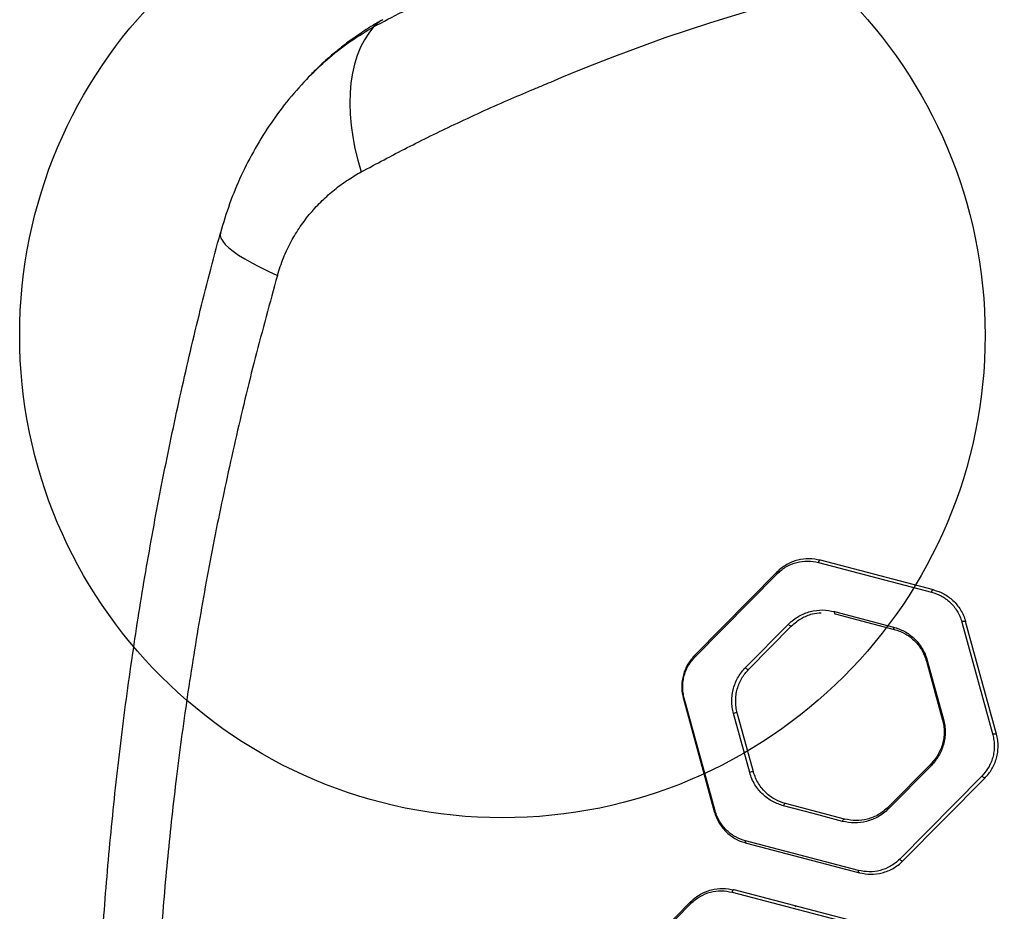
# Model space of a CAD drawing. Units: millimetres. Extents: x 18657 to 25257, y 27286 to 39393.
# Drawn here: x 21483 to 21891, y 35744 to 36114 of the extents above; entities that cross this region are included whole.
import ezdxf

# ---------------------------------------------------------------- set-up
doc = ezdxf.new("R2010")
doc.units = ezdxf.units.MM
doc.header["$LTSCALE"] = 200
doc.layers.add('OTWORY_MONTAŻOWE', color=1, linetype='Continuous')

msp = doc.modelspace()

# ---------------------------------------------------------------- linework, layer by layer
at = {"color": 7, "linetype": 'Continuous', "lineweight": 25}
for p, q in [((21603.01, 36090.31), (21604.1, 36091.33)), ((21814.08, 35888.96), (21860.91, 35876.7)), ((21861.76, 35877.64), (21814.93, 35889.9)), ((21796.9, 35884.95), (21762.86, 35850.52)), ((21762.98, 35849.84), (21797.01, 35884.28)), ((21820.69, 35868.62), (21845.19, 35862.21)), ((21821.03, 35867.62), (21845.53, 35861.21)), ((21783.9, 35845.4), (21801.7, 35863.41)), ((21785.2, 35844.67), (21803, 35862.68)), ((21873.5, 35864.26), (21886.3, 35817.56)), ((21887.86, 35817.8), (21875.06, 35864.5)), ((21858.82, 35848.07), (21865.52, 35823.65)), ((21859.19, 35848.36), (21865.89, 35823.94)), ((21758.13, 35832.44), (21770.93, 35785.75)), ((21771.3, 35786.03), (21758.5, 35832.72)), ((21785.6, 35801.92), (21778.91, 35826.35)), ((21787.17, 35802.17), (21780.47, 35826.59)), ((21860.78, 35805.57), (21842.98, 35787.56)), ((21860.9, 35804.88), (21843.1, 35786.87)), ((21881.82, 35800.44), (21847.78, 35766.01)), ((21849.09, 35765.29), (21883.13, 35799.72)), ((21824.96, 35782.62), (21800.46, 35789.03)), ((21830.72, 35761.33), (21783.88, 35773.59)), ((21784.22, 35772.6), (21831.06, 35760.35)), ((21778.31, 35752.3), (21825.15, 35740.04)), ((21826, 35741), (21779.16, 35753.26)), ((21761.13, 35748.31), (21727.1, 35713.88)), ((21727.21, 35713.19), (21761.25, 35747.62)), ((21804.37, 35746.66), (21804.76, 35746.27))]:
    msp.add_line(p, q, dxfattribs=at)
at = {"color": 7, "linetype": 'Continuous', "lineweight": 25, "flags": 128}
for points in [[(21703.17, 36088.05), (21707.8, 36090.03), (21711.45, 36091.55), (21717.98, 36094.23), (21729.67, 36098.83), (21750.65, 36106.5), (21769.5, 36112.77), (21788.45, 36118.5)], [(21629.8, 36110.92), (21627.77, 36108.37), (21625.95, 36105.54), (21624.36, 36102.45), (21623.01, 36099.11), (21621.9, 36095.53), (21621.03, 36091.73), (21620.42, 36087.73), (21620.06, 36083.55), (21619.95, 36079.2), (21620.1, 36074.71), (21620.5, 36070.09), (21621.16, 36065.37), (21622.07, 36060.57), (21623.22, 36055.7), (21624.61, 36050.8)], [(21566.3, 36025.52), (21566.23, 36024.49), (21566.55, 36023.35), (21567.26, 36022.12), (21568.35, 36020.8), (21569.83, 36019.4), (21571.67, 36017.92), (21573.88, 36016.38), (21576.44, 36014.77), (21579.35, 36013.12), (21582.57, 36011.42), (21586.11, 36009.68), (21589.93, 36007.93)], [(21814.93, 35889.9), (21814.8, 35889.91), (21814.67, 35889.87), (21814.54, 35889.8), (21814.41, 35889.68), (21814.3, 35889.53), (21814.2, 35889.36), (21814.13, 35889.16), (21814.08, 35888.96)], [(21796.9, 35884.95), (21796.86, 35884.9), (21796.84, 35884.84), (21796.83, 35884.77), (21796.84, 35884.68), (21796.86, 35884.59), (21796.9, 35884.49), (21796.95, 35884.39), (21797.01, 35884.28)], [(21861.76, 35877.64), (21861.64, 35877.65), (21861.51, 35877.61), (21861.38, 35877.54), (21861.25, 35877.42), (21861.14, 35877.27), (21861.04, 35877.1), (21860.96, 35876.9), (21860.91, 35876.7)], [(21820.69, 35868.62), (21820.67, 35868.44), (21820.66, 35868.27), (21820.68, 35868.11), (21820.72, 35867.96), (21820.77, 35867.84), (21820.85, 35867.74), (21820.93, 35867.67), (21821.03, 35867.62)], [(21801.7, 35863.41), (21801.84, 35863.22), (21802.01, 35863.03), (21802.21, 35862.87), (21802.4, 35862.74), (21802.59, 35862.66), (21802.76, 35862.62), (21802.9, 35862.62), (21803, 35862.68)], [(21845.19, 35862.21), (21845.16, 35862.03), (21845.16, 35861.86), (21845.18, 35861.7), (21845.22, 35861.55), (21845.27, 35861.43), (21845.34, 35861.33), (21845.43, 35861.26), (21845.53, 35861.21)], [(21762.98, 35849.84), (21762.91, 35849.95), (21762.86, 35850.05), (21762.83, 35850.15), (21762.8, 35850.25), (21762.8, 35850.33), (21762.8, 35850.41), (21762.83, 35850.47), (21762.86, 35850.52)], [(21859.19, 35848.36), (21859.1, 35848.32), (21859.03, 35848.28), (21858.96, 35848.24), (21858.91, 35848.2), (21858.86, 35848.16), (21858.84, 35848.13), (21858.82, 35848.1), (21858.82, 35848.07)], [(21783.9, 35845.4), (21784.04, 35845.21), (21784.21, 35845.02), (21784.4, 35844.86), (21784.6, 35844.73), (21784.79, 35844.65), (21784.96, 35844.61), (21785.1, 35844.62), (21785.2, 35844.67)], [(21758.13, 35832.44), (21758.13, 35832.47), (21758.14, 35832.5), (21758.17, 35832.53), (21758.21, 35832.57), (21758.27, 35832.6), (21758.33, 35832.64), (21758.41, 35832.68), (21758.5, 35832.72)], [(21865.89, 35823.94), (21865.8, 35823.9), (21865.72, 35823.86), (21865.66, 35823.82), (21865.6, 35823.78), (21865.56, 35823.74), (21865.53, 35823.71), (21865.52, 35823.68), (21865.52, 35823.65)], [(21860.9, 35804.88), (21860.84, 35804.99), (21860.78, 35805.1), (21860.75, 35805.2), (21860.72, 35805.29), (21860.72, 35805.38), (21860.72, 35805.45), (21860.75, 35805.52), (21860.78, 35805.57)], [(21883.13, 35799.72), (21883.02, 35799.66), (21882.88, 35799.65), (21882.71, 35799.69), (21882.52, 35799.78), (21882.33, 35799.91), (21882.14, 35800.07), (21881.96, 35800.25), (21881.82, 35800.44)], [(21800.46, 35789.03), (21800.33, 35789.04), (21800.2, 35789), (21800.07, 35788.93), (21799.95, 35788.81), (21799.83, 35788.66), (21799.74, 35788.48), (21799.66, 35788.29), (21799.61, 35788.08)], [(21770.93, 35785.75), (21770.93, 35785.77), (21770.94, 35785.8), (21770.97, 35785.84), (21771.01, 35785.87), (21771.07, 35785.91), (21771.13, 35785.95), (21771.21, 35785.99), (21771.3, 35786.03)], [(21824.11, 35781.67), (21811.86, 35784.87), (21799.61, 35788.08)], [(21843.1, 35786.87), (21843.03, 35786.98), (21842.98, 35787.09), (21842.95, 35787.19), (21842.92, 35787.28), (21842.92, 35787.37), (21842.92, 35787.44), (21842.95, 35787.51), (21842.98, 35787.56)], [(21824.11, 35781.67), (21824.16, 35781.87), (21824.23, 35782.07), (21824.33, 35782.25), (21824.44, 35782.4), (21824.57, 35782.51), (21824.7, 35782.59), (21824.83, 35782.63), (21824.96, 35782.62)], [(21784.22, 35772.6), (21784.13, 35772.65), (21784.04, 35772.72), (21783.97, 35772.82), (21783.91, 35772.94), (21783.88, 35773.08), (21783.86, 35773.24), (21783.86, 35773.41), (21783.88, 35773.59)], [(21849.09, 35765.29), (21848.99, 35765.23), (21848.85, 35765.22), (21848.68, 35765.26), (21848.49, 35765.34), (21848.29, 35765.47), (21848.1, 35765.63), (21847.93, 35765.81), (21847.78, 35766.01)], [(21831.06, 35760.35), (21830.96, 35760.39), (21830.88, 35760.46), (21830.81, 35760.56), (21830.75, 35760.68), (21830.71, 35760.82), (21830.7, 35760.98), (21830.7, 35761.15), (21830.72, 35761.33)], [(21779.16, 35753.26), (21779.03, 35753.27), (21778.9, 35753.23), (21778.77, 35753.15), (21778.65, 35753.04), (21778.53, 35752.88), (21778.44, 35752.71), (21778.36, 35752.51), (21778.31, 35752.3)], [(21761.13, 35748.31), (21761.09, 35748.26), (21761.07, 35748.2), (21761.06, 35748.12), (21761.07, 35748.03), (21761.09, 35747.94), (21761.13, 35747.84), (21761.18, 35747.73), (21761.25, 35747.62)]]:
    msp.add_lwpolyline(points, dxfattribs=at)
at = {"color": 1, "linetype": 'Continuous', "lineweight": 25}
msp.add_arc((21640.91, 36100.81), 15.01, 119.3103, 137.7157, dxfattribs=at)
at = {"color": 7, "linetype": 'Continuous', "lineweight": 25}
for centre, radius, start, end in [((21874.57, 35862.44), 2.12, 76.8067, 120.5943), ((21780, 35824.49), 2.16, 77.3787, 120.3225), ((21887.39, 35815.69), 2.17, 77.5154, 120.2571), ((21786.7, 35800.04), 2.18, 77.7494, 120.1457)]:
    msp.add_arc(centre, radius, start, end, dxfattribs=at)
at = {"color": 1, "linetype": 'Continuous', "lineweight": 25}
for points, knots in [([(21629.8, 36110.92), (21637.72, 36115.13), (21653.59, 36123.59), (21678.13, 36134.95), (21703.14, 36145.2), (21728.64, 36154.34), (21754.79, 36163.24), (21781.57, 36171.88), (21809.04, 36180.37), (21837.27, 36188.67), (21860.21, 36194.94), (21877.49, 36199.37), (21888.74, 36202.07), (21900.55, 36205.15), (21912.08, 36208.22), (21923.22, 36211.08), (21933.92, 36213.63), (21945.04, 36215.92), (21955.94, 36217.79), (21963.16, 36218.52), (21966.5, 36218.85)], [0, 0, 0, 0, 0.082917, 0.166201, 0.249371, 0.331738, 0.413681, 0.495476, 0.577313, 0.659386, 0.741884, 0.77297, 0.804173, 0.835762, 0.867837, 0.893974, 0.92063, 0.947902, 0.975907, 1, 1, 1, 1]), ([(21604.1, 36091.33), (21606.54, 36093.71), (21611.72, 36098.77), (21620.33, 36105.31), (21626.66, 36109.05), (21629.8, 36110.92)], [0, 0, 0, 0, 0.307761, 0.655139, 1, 1, 1, 1])]:
    msp.add_open_spline(points, degree=3, knots=knots, dxfattribs=at)
at = {"color": 7, "linetype": 'Continuous', "lineweight": 25}
for points, knots in [([(21633.56, 36113.91), (21631.94, 36112.97), (21628.93, 36111.24), (21624.94, 36108.66), (21621.75, 36106.46), (21619.2, 36104.61), (21617.04, 36102.96), (21614.98, 36101.32), (21612.89, 36099.58), (21610.44, 36097.46), (21607.31, 36094.63), (21605.04, 36092.37), (21603.79, 36091.11)], [0, 0, 0, 0, 0.150256, 0.277385, 0.381591, 0.462984, 0.534202, 0.606483, 0.679872, 0.761659, 0.867947, 1, 1, 1, 1]), ([(21603.01, 36090.31), (21600.2, 36087.25), (21594.61, 36081.16), (21587.21, 36071.16), (21580.56, 36060.58), (21574.82, 36049.4), (21569.92, 36037.7), (21567.51, 36029.58), (21566.3, 36025.52)], [0, 0, 0, 0, 0.168243, 0.334298, 0.499026, 0.666639, 0.833369, 1, 1, 1, 1]), ([(21624.61, 36050.8), (21630.96, 36054.19), (21643.63, 36060.96), (21663.89, 36070.89), (21681.17, 36078.77), (21693.45, 36084.03), (21699.39, 36086.51), (21702.01, 36087.58), (21703.17, 36088.05)], [0, 0, 0, 0, 0.2507338, 0.5008655, 0.7805025, 0.9034379, 0.9575173, 1, 1, 1, 1]), ([(21589.93, 36007.93), (21590.71, 36010.37), (21592.27, 36015.27), (21595.53, 36022.02), (21599.34, 36028.25), (21603.67, 36033.92), (21608.43, 36039.02), (21613.54, 36043.53), (21618.93, 36047.51), (21622.71, 36049.7), (21624.61, 36050.8)], [0, 0, 0, 0, 0.123711, 0.247927, 0.371681, 0.496366, 0.622181, 0.74749, 0.873162, 1, 1, 1, 1]), ([(21514.07, 35633.13), (21514.16, 35645.57), (21514.34, 35670.47), (21515.78, 35707.77), (21518.08, 35744.89), (21521.31, 35781.87), (21525.42, 35818.6), (21530.35, 35854.48), (21536.01, 35889.54), (21542.34, 35923.68), (21549.47, 35957.67), (21557.35, 35991.59), (21563.3, 36014.14), (21566.3, 36025.52)], [0, 0, 0, 0, 0.0934704, 0.1871978, 0.2805851, 0.3732579, 0.4667178, 0.5592437, 0.6466752, 0.7352755, 0.8222292, 0.9102749, 1, 1, 1, 1]), ([(21589.93, 36007.93), (21586.81, 35996.56), (21580.58, 35973.87), (21572.33, 35939.5), (21564.9, 35904.97), (21558.38, 35870.27), (21552.74, 35835.38), (21548.08, 35800.98), (21544.34, 35767.08), (21541.49, 35733.68), (21539.44, 35700.11), (21538.21, 35666.39), (21537.8, 35631.95), (21538.27, 35596.89), (21539.67, 35561.3), (21541.98, 35525.89), (21545.19, 35490.64), (21549.3, 35455.57), (21554.2, 35421.32), (21559.84, 35387.89), (21566.15, 35355.27), (21573.26, 35322.79), (21581.1, 35290.43), (21586.98, 35269.05), (21589.93, 35258.34)], [0, 0, 0, 0, 0.047082, 0.093971, 0.140707, 0.187331, 0.233883, 0.280407, 0.324289, 0.368227, 0.412262, 0.456438, 0.500716, 0.547489, 0.594088, 0.640562, 0.686962, 0.733336, 0.779729, 0.82353, 0.867423, 0.911444, 0.955626, 1, 1, 1, 1]), ([(21814.93, 35889.9), (21813.37, 35890.18), (21810.24, 35890.76), (21806.26, 35890.21), (21803.2, 35889.21), (21800.97, 35888.13), (21798.83, 35886.75), (21797.54, 35885.55), (21796.9, 35884.95)], [0, 0, 0, 0, 0.248913, 0.498559, 0.622741, 0.747307, 0.873495, 1, 1, 1, 1]), ([(21797.01, 35884.28), (21797.62, 35884.85), (21798.84, 35885.98), (21801.53, 35887.72), (21805.14, 35889.15), (21809.64, 35889.77), (21812.6, 35889.23), (21814.08, 35888.96)], [0, 0, 0, 0, 0.12593, 0.251834, 0.50026, 0.750462, 1, 1, 1, 1]), ([(21860.91, 35876.7), (21862.27, 35876.24), (21864.99, 35875.32), (21868.04, 35873.08), (21870.16, 35870.83), (21871.55, 35868.87), (21872.72, 35866.69), (21873.24, 35865.07), (21873.5, 35864.26)], [0, 0, 0, 0, 0.2504827, 0.5003109, 0.6250971, 0.7505144, 0.8750576, 1, 1, 1, 1]), ([(21861.76, 35877.64), (21863.2, 35877.15), (21866.08, 35876.18), (21869.29, 35873.82), (21871.54, 35871.43), (21873, 35869.36), (21874.24, 35867.06), (21874.78, 35865.35), (21875.06, 35864.5)], [0, 0, 0, 0, 0.249089, 0.498221, 0.623044, 0.748814, 0.874044, 1, 1, 1, 1]), ([(21801.7, 35863.41), (21802.37, 35864.04), (21803.71, 35865.29), (21805.96, 35866.74), (21808.3, 35867.88), (21811.54, 35868.94), (21815.74, 35869.53), (21819.04, 35868.92), (21820.69, 35868.62)], [0, 0, 0, 0, 0.125107, 0.249331, 0.374564, 0.499733, 0.749842, 1, 1, 1, 1]), ([(21803, 35862.68), (21803.64, 35863.28), (21804.92, 35864.47), (21807.05, 35865.85), (21809.27, 35866.91), (21812.01, 35867.86), (21814.04, 35868.01), (21815.28, 35868.1)], [0, 0, 0, 0, 0.179384, 0.35791, 0.538214, 0.718673, 1, 1, 1, 1]), ([(21845.19, 35862.21), (21846.69, 35861.7), (21848.96, 35860.95), (21851.74, 35859.17), (21853.69, 35857.57), (21855.47, 35855.68), (21857.02, 35853.5), (21858.32, 35851.07), (21858.9, 35849.26), (21859.19, 35848.36)], [0, 0, 0, 0, 0.249405, 0.374565, 0.499905, 0.624564, 0.750223, 0.874833, 1, 1, 1, 1]), ([(21845.53, 35861.21), (21846.96, 35860.73), (21849.82, 35859.77), (21853.04, 35857.41), (21855.29, 35855.02), (21856.76, 35852.95), (21858, 35850.65), (21858.55, 35848.93), (21858.82, 35848.07)], [0, 0, 0, 0, 0.250923, 0.501834, 0.62651, 0.751862, 0.875819, 1, 1, 1, 1]), ([(21762.86, 35850.52), (21761.86, 35849.36), (21760.35, 35847.61), (21758.91, 35844.72), (21758.09, 35842.39), (21757.58, 35839.93), (21757.41, 35837.41), (21757.56, 35834.87), (21757.94, 35833.25), (21758.13, 35832.44)], [0, 0, 0, 0, 0.248068, 0.373341, 0.497609, 0.623141, 0.748301, 0.873731, 1, 1, 1, 1]), ([(21758.5, 35832.72), (21758.32, 35833.49), (21757.96, 35835.03), (21757.82, 35837.43), (21757.98, 35839.82), (21758.46, 35842.15), (21759.24, 35844.35), (21760.6, 35847.1), (21762.03, 35848.75), (21762.98, 35849.84)], [0, 0, 0, 0, 0.12606, 0.251129, 0.375892, 0.501118, 0.625257, 0.750708, 1, 1, 1, 1]), ([(21778.91, 35826.35), (21778.71, 35827.2), (21778.31, 35828.89), (21778.15, 35831.56), (21778.33, 35834.22), (21778.86, 35836.82), (21779.73, 35839.28), (21780.88, 35841.56), (21782.27, 35843.63), (21783.35, 35844.81), (21783.9, 35845.4)], [0, 0, 0, 0, 0.1249011, 0.2497307, 0.3746814, 0.4994114, 0.624545, 0.7494108, 0.8747531, 1, 1, 1, 1]), ([(21780.47, 35826.59), (21780.28, 35827.4), (21779.9, 35829), (21779.75, 35831.54), (21779.92, 35834.06), (21780.43, 35836.53), (21781.25, 35838.87), (21782.34, 35841.03), (21783.66, 35843), (21784.69, 35844.11), (21785.2, 35844.67)], [0, 0, 0, 0, 0.124683, 0.249128, 0.373659, 0.498066, 0.623067, 0.748117, 0.873974, 1, 1, 1, 1]), ([(21865.52, 35823.65), (21865.71, 35822.85), (21866.08, 35821.24), (21866.24, 35818.7), (21866.07, 35816.17), (21865.56, 35813.71), (21864.74, 35811.37), (21863.64, 35809.21), (21862.33, 35807.24), (21861.3, 35806.13), (21860.78, 35805.57)], [0, 0, 0, 0, 0.124672, 0.249119, 0.373632, 0.498058, 0.623049, 0.748127, 0.87397, 1, 1, 1, 1]), ([(21865.89, 35823.94), (21866.08, 35823.09), (21866.48, 35821.39), (21866.64, 35818.72), (21866.47, 35816.06), (21865.93, 35813.46), (21865.07, 35811), (21863.91, 35808.72), (21862.53, 35806.65), (21861.44, 35805.47), (21860.9, 35804.88)], [0, 0, 0, 0, 0.1249, 0.24974, 0.37468, 0.499431, 0.62455, 0.74944, 0.874762, 1, 1, 1, 1]), ([(21886.3, 35817.56), (21886.48, 35816.79), (21886.84, 35815.26), (21886.98, 35812.85), (21886.82, 35810.46), (21886.33, 35808.13), (21885.55, 35805.92), (21884.19, 35803.19), (21882.77, 35801.54), (21881.82, 35800.44)], [0, 0, 0, 0, 0.126078, 0.251123, 0.375901, 0.50111, 0.625246, 0.750702, 1, 1, 1, 1]), ([(21883.13, 35799.72), (21883.64, 35800.28), (21884.67, 35801.4), (21885.98, 35803.36), (21887.08, 35805.51), (21887.89, 35807.84), (21888.41, 35810.3), (21888.58, 35812.83), (21888.43, 35815.37), (21888.05, 35816.99), (21887.86, 35817.8)], [0, 0, 0, 0, 0.124319, 0.248441, 0.373649, 0.497841, 0.623292, 0.748411, 0.873765, 1, 1, 1, 1]), ([(21799.61, 35788.08), (21798.1, 35788.58), (21795.84, 35789.34), (21793.06, 35791.11), (21791.1, 35792.71), (21789.32, 35794.61), (21787.77, 35796.78), (21786.47, 35799.22), (21785.89, 35801.02), (21785.6, 35801.92)], [0, 0, 0, 0, 0.249432, 0.374638, 0.499941, 0.624608, 0.750281, 0.874838, 1, 1, 1, 1]), ([(21800.46, 35789.03), (21799.03, 35789.51), (21796.17, 35790.47), (21792.95, 35792.83), (21790.69, 35795.22), (21789.23, 35797.29), (21787.99, 35799.6), (21787.44, 35801.31), (21787.17, 35802.17)], [0, 0, 0, 0, 0.2509644, 0.5018814, 0.62656, 0.7519214, 0.8758283, 1, 1, 1, 1]), ([(21770.93, 35785.75), (21771.2, 35784.89), (21771.75, 35783.18), (21772.98, 35780.88), (21774.45, 35778.81), (21776.7, 35776.42), (21779.91, 35774.06), (21782.79, 35773.09), (21784.22, 35772.6)], [0, 0, 0, 0, 0.125958, 0.251212, 0.376971, 0.501794, 0.750899, 1, 1, 1, 1]), ([(21783.88, 35773.59), (21782.52, 35774.04), (21779.81, 35774.96), (21776.76, 35777.2), (21774.63, 35779.46), (21773.24, 35781.42), (21772.07, 35783.6), (21771.56, 35785.22), (21771.3, 35786.03)], [0, 0, 0, 0, 0.250516, 0.500317, 0.625096, 0.750494, 0.875058, 1, 1, 1, 1]), ([(21843.1, 35786.87), (21842.43, 35786.25), (21841.08, 35784.99), (21838.85, 35783.55), (21836.5, 35782.41), (21833.26, 35781.35), (21829.07, 35780.75), (21825.76, 35781.36), (21824.11, 35781.67)], [0, 0, 0, 0, 0.125111, 0.249351, 0.37459, 0.49975, 0.749839, 1, 1, 1, 1]), ([(21842.98, 35787.56), (21842.34, 35786.96), (21841.07, 35785.77), (21838.95, 35784.4), (21836.72, 35783.32), (21833.65, 35782.31), (21829.66, 35781.75), (21826.52, 35782.33), (21824.96, 35782.62)], [0, 0, 0, 0, 0.124515, 0.248443, 0.373589, 0.498823, 0.749354, 1, 1, 1, 1]), ([(21847.78, 35766.01), (21847.17, 35765.44), (21845.96, 35764.31), (21843.27, 35762.57), (21839.68, 35761.14), (21835.17, 35760.51), (21832.2, 35761.05), (21830.72, 35761.33)], [0, 0, 0, 0, 0.125908, 0.251814, 0.500337, 0.750517, 1, 1, 1, 1]), ([(21831.06, 35760.35), (21832.63, 35760.06), (21835.76, 35759.48), (21839.74, 35760.04), (21842.81, 35761.04), (21845.03, 35762.12), (21847.17, 35763.49), (21848.45, 35764.69), (21849.09, 35765.29)], [0, 0, 0, 0, 0.2489122, 0.4985571, 0.6227725, 0.7473766, 0.8735455, 1, 1, 1, 1]), ([(21761.13, 35748.31), (21761.77, 35748.91), (21763.06, 35750.11), (21765.89, 35751.94), (21769.69, 35753.46), (21774.46, 35754.12), (21777.59, 35753.54), (21779.16, 35753.26)], [0, 0, 0, 0, 0.126507, 0.252721, 0.501196, 0.75095, 1, 1, 1, 1]), ([(21761.25, 35747.62), (21761.86, 35748.19), (21763.07, 35749.32), (21765.75, 35751.06), (21769.35, 35752.49), (21773.86, 35753.12), (21776.83, 35752.57), (21778.31, 35752.3)], [0, 0, 0, 0, 0.125918, 0.251822, 0.500292, 0.750481, 1, 1, 1, 1])]:
    msp.add_open_spline(points, degree=3, knots=knots, dxfattribs=at)
at = {"layer": 'OTWORY_MONTAŻOWE'}
msp.add_circle((21683.16, 35983.13), 200, dxfattribs=at)

doc.saveas('drawing.dxf')
